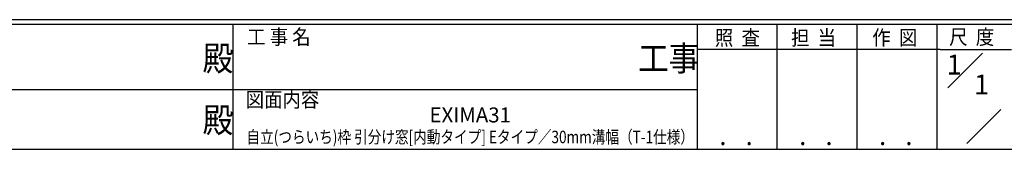
# Model space of a CAD drawing. Extents: x 0 to 1133, y 0 to 806.
# Drawn here: x 469 to 863, y 0 to 52 of the extents above; entities that cross this region are included whole.
import ezdxf
from ezdxf.enums import TextEntityAlignment as Align

# ---------------------------------------------------------------- set-up
doc = ezdxf.new("R2010")
doc.units = 0
doc.layers.add('USER1', color=3, linetype='CONTINUOUS')
doc.layers.add('YKK_ZWAK', color=7, linetype='CONTINUOUS')
doc.styles.get("Standard").update_dxf_attribs({"font": 'ROMANS.SHX', "bigfont": 'EXTFONT.SHX'})
doc.styles.add('YKK_OSSTYLE1', font='romans.shx', dxfattribs={"width": 0.9, "bigfont": 'EXTFONT.SHX'})

# ---------------------------------------------------------------- blocks, each defined once
blk = doc.blocks.new('A201')
at = {"layer": 'YKK_ZWAK', "color": 254, "linetype": 'Continuous'}
for p, q in [((571, 35), (21, 35)), ((544, 34), (21, 34)), ((296, 34), (296, 9)), ((389, 34), (389, 9)), ((437, 34), (437, 9)), ((21, 9), (544, 9))]:
    blk.add_line(p, q, dxfattribs=at)
at = {"layer": 'YKK_ZWAK', "color": 131, "linetype": 'Continuous'}
for p, q in [((405, 34), (405, 9)), ((421, 34), (421, 9)), ((437.7, 29), (389, 29)), ((437.7, 29), (452, 29)), ((439.26, 21.33), (446.19, 28.25)), ((205, 21), (297, 21)), ((297, 21), (389, 21)), ((443.05, 10.18), (449.85, 16.98))]:
    blk.add_line(p, q, dxfattribs=at)
at = {"layer": 'YKK_ZWAK', "color": 131, "linetype": 'Continuous', "style": 'YKK_OSSTYLE1', "width": 0.9}
for s, height, p in [('工 事 名', 3, (298.87, 30.05)), ('照  査', 3, (392.56, 29.87)), ('担  当', 3, (407.82, 29.87)), ('作  図', 3, (424.09, 29.88)), ('尺  度', 3, (439.51, 30.04)), ('図面内容', 3, (298.58, 17.47)), (' ． ．', 3.5, (392.18, 9.75)), (' ． ．', 3.5, (408.18, 9.75)), (' ． ．', 3.5, (424.18, 9.75))]:
    blk.add_text(s, height=height, dxfattribs=at).set_placement(p)
at = {"layer": 'YKK_ZWAK', "color": 254, "linetype": 'Continuous', "style": 'YKK_OSSTYLE1', "width": 0.9}
for s, p in [('殿', (289.94, 24.75)), ('工事', (377.17, 24.75)), ('殿', (289.94, 12.37))]:
    blk.add_text(s, height=5, dxfattribs=at).set_placement(p)

msp = doc.modelspace()

# ---------------------------------------------------------------- block references
at = {"layer": 'YKK_ZWAK', "xscale": 2, "yscale": 2, "zscale": 2}
msp.add_blockref('A201', (-38, -18), dxfattribs=at)

# ---------------------------------------------------------------- texts
at = {"layer": 'USER1', "color": 3}
msp.add_text('1', height=8, dxfattribs=at).set_placement((840, 30))
for s, height, p in [('1', 8, (854, 26)), ('EXIMA31', 6, (649.11, 13.79))]:
    msp.add_text(s, height=height, dxfattribs=at).set_placement(p, align=Align.MIDDLE_CENTER)
at = {"layer": 'USER1', "color": 3, "width": 0.8}
msp.add_text('自立(つらいち)枠 引分け窓[内動タイプ] Eタイプ／30mm溝幅（T-1仕様）', height=5, dxfattribs=at).set_placement((649.11, 4.96), align=Align.MIDDLE_CENTER)

doc.saveas('drawing.dxf')
